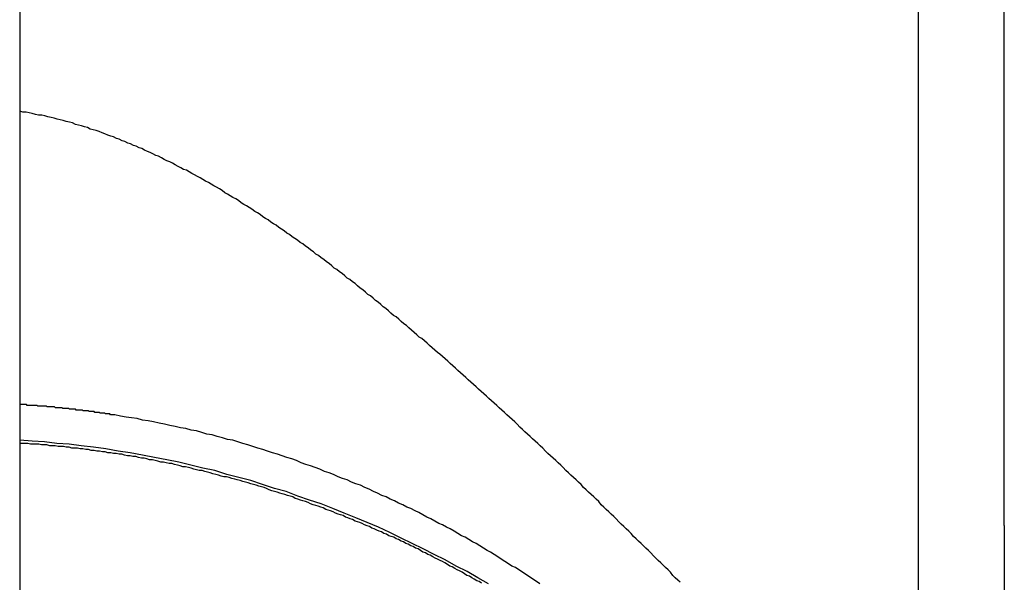
# Model space of a CAD drawing. Extents: x -51 to 506, y -219 to 2003.
# Drawn here: x 486 to 487, y 619 to 620 of the extents above; entities that cross this region are included whole.
import ezdxf

# ---------------------------------------------------------------- set-up
doc = ezdxf.new("R2010")
doc.units = 0
doc.header["$LTSCALE"] = 10
doc.linetypes.add('VERDECKT', pattern=[0.375, 0.25, -0.125])
doc.layers.get('0').update_dxf_attribs({"linetype": 'CONTINUOUS'})
doc.layers.add('STEMPEL', color=3, linetype='CONTINUOUS')

# ---------------------------------------------------------------- blocks, each defined once
blk = doc.blocks.new('A$CFE267A31')
at = {"color": 1, "linetype": 'VERDECKT', "extrusion": (-2e-16, 1, -2e-16)}
for p, q in [((54.6586, 585), (54.6586, 655)), ((53.5, 651.5), (53.5, 588.5)), ((54.769, 616.7689), (54.769, 625.0171)), ((54.769, 616.1344), (54.769, 616.7689)), ((54.769, 616.1344), (54.769, 614.9824))]:
    blk.add_line(p, q, dxfattribs=at)
at = {"color": 1}
for points in [[(54.3512, 616.061, 0), (54.3481, 616.064, 0), (54.345, 616.067, 0), (54.3419, 616.07, 0), (54.3387, 616.074, 0), (54.3356, 616.077, 0), (54.3325, 616.08, 0), (54.3293, 616.083, 0), (54.3262, 616.086, 0), (54.323, 616.089, 0), (54.3199, 616.092, 0), (54.3167, 616.095, 0), (54.3136, 616.099, 0), (54.3104, 616.102, 0), (54.3072, 616.105, 0), (54.3041, 616.108, 0), (54.3009, 616.111, 0), (54.2977, 616.114, 0), (54.2945, 616.117, 0), (54.2913, 616.12, 0), (54.2881, 616.124, 0), (54.2849, 616.127, 0), (54.2817, 616.13, 0), (54.2785, 616.133, 0), (54.2753, 616.136, 0), (54.2721, 616.139, 0), (54.2689, 616.143, 0), (54.2657, 616.146, 0), (54.2624, 616.149, 0), (54.2592, 616.152, 0), (54.256, 616.155, 0), (54.2527, 616.158, 0), (54.2495, 616.161, 0), (54.2463, 616.165, 0), (54.243, 616.168, 0), (54.2398, 616.171, 0), (54.2365, 616.174, 0), (54.2333, 616.177, 0), (54.23, 616.18, 0), (54.2268, 616.183, 0), (54.2235, 616.187, 0), (54.2203, 616.19, 0), (54.217, 616.193, 0), (54.2137, 616.196, 0), (54.2104, 616.199, 0), (54.2072, 616.202, 0), (54.2039, 616.205, 0), (54.2006, 616.209, 0), (54.1973, 616.212, 0), (54.1941, 616.215, 0), (54.1908, 616.218, 0), (54.1875, 616.221, 0), (54.1842, 616.224, 0), (54.1809, 616.227, 0), (54.1776, 616.23, 0), (54.1743, 616.234, 0), (54.171, 616.237, 0), (54.1677, 616.24, 0), (54.1644, 616.243, 0), (54.1611, 616.246, 0), (54.1578, 616.249, 0), (54.1545, 616.252, 0), (54.1512, 616.255, 0), (54.1479, 616.258, 0), (54.1446, 616.261, 0), (54.1413, 616.265, 0), (54.138, 616.268, 0), (54.1347, 616.271, 0), (54.1314, 616.274, 0), (54.128, 616.277, 0), (54.1247, 616.28, 0), (54.1214, 616.283, 0), (54.1181, 616.286, 0), (54.1148, 616.289, 0), (54.1115, 616.292, 0), (54.1081, 616.295, 0), (54.1048, 616.298, 0), (54.1015, 616.301, 0), (54.0982, 616.304, 0), (54.0948, 616.307, 0), (54.0915, 616.31, 0), (54.0882, 616.313, 0), (54.0849, 616.316, 0), (54.0815, 616.319, 0), (54.0782, 616.322, 0), (54.0749, 616.325, 0), (54.0716, 616.328, 0), (54.0682, 616.331, 0), (54.0649, 616.334, 0), (54.0616, 616.337, 0), (54.0582, 616.34, 0), (54.0549, 616.343, 0), (54.0516, 616.346, 0), (54.0483, 616.349, 0), (54.0449, 616.352, 0), (54.0416, 616.355, 0), (54.0383, 616.357, 0), (54.035, 616.36, 0), (54.0316, 616.363, 0), (54.0283, 616.366, 0), (54.025, 616.369, 0), (54.0217, 616.372, 0), (54.0183, 616.375, 0), (54.015, 616.377, 0), (54.0117, 616.38, 0), (54.0084, 616.383, 0), (54.005, 616.386, 0), (54.0017, 616.389, 0), (53.9984, 616.392, 0), (53.9951, 616.394, 0), (53.9918, 616.397, 0), (53.9885, 616.4, 0), (53.9851, 616.403, 0), (53.9818, 616.405, 0), (53.9785, 616.408, 0), (53.9752, 616.411, 0), (53.9719, 616.414, 0), (53.9686, 616.416, 0), (53.9653, 616.419, 0), (53.962, 616.422, 0), (53.9587, 616.424, 0), (53.9554, 616.427, 0), (53.9521, 616.43, 0), (53.9488, 616.432, 0), (53.9455, 616.435, 0), (53.9422, 616.438, 0), (53.9388, 616.44, 0), (53.9355, 616.443, 0), (53.9322, 616.446, 0), (53.9289, 616.448, 0), (53.9256, 616.451, 0), (53.9222, 616.453, 0), (53.9189, 616.456, 0), (53.9155, 616.459, 0), (53.9122, 616.461, 0), (53.9089, 616.464, 0), (53.9055, 616.466, 0), (53.9021, 616.469, 0), (53.8988, 616.472, 0), (53.8954, 616.474, 0), (53.892, 616.477, 0), (53.8887, 616.479, 0), (53.8853, 616.482, 0), (53.8819, 616.484, 0), (53.8785, 616.487, 0), (53.8751, 616.489, 0), (53.8717, 616.492, 0), (53.8683, 616.494, 0), (53.8649, 616.497, 0), (53.8615, 616.499, 0), (53.8581, 616.502, 0), (53.8547, 616.504, 0), (53.8512, 616.506, 0), (53.8478, 616.509, 0), (53.8444, 616.511, 0), (53.8409, 616.514, 0), (53.8375, 616.516, 0), (53.8341, 616.518, 0), (53.8306, 616.521, 0), (53.8272, 616.523, 0), (53.8237, 616.525, 0), (53.8202, 616.528, 0), (53.8168, 616.53, 0), (53.8133, 616.532, 0), (53.8098, 616.535, 0), (53.8064, 616.537, 0), (53.8029, 616.539, 0), (53.7994, 616.542, 0), (53.7959, 616.544, 0), (53.7924, 616.546, 0), (53.7889, 616.548, 0), (53.7854, 616.55, 0), (53.7819, 616.553, 0), (53.7784, 616.555, 0), (53.7749, 616.557, 0), (53.7714, 616.559, 0), (53.7679, 616.561, 0), (53.7644, 616.563, 0), (53.7609, 616.566, 0), (53.7574, 616.568, 0), (53.7538, 616.57, 0), (53.7503, 616.572, 0), (53.7468, 616.574, 0), (53.7432, 616.576, 0), (53.7397, 616.578, 0), (53.7361, 616.58, 0), (53.7326, 616.582, 0), (53.7291, 616.584, 0), (53.7255, 616.586, 0), (53.7219, 616.588, 0), (53.7184, 616.59, 0), (53.7148, 616.592, 0), (53.7113, 616.593, 0), (53.7077, 616.595, 0), (53.7041, 616.597, 0), (53.7005, 616.599, 0), (53.697, 616.601, 0), (53.6934, 616.603, 0), (53.6898, 616.604, 0), (53.6862, 616.606, 0), (53.6826, 616.608, 0), (53.679, 616.61, 0), (53.6754, 616.611, 0), (53.6718, 616.613, 0), (53.6682, 616.615, 0), (53.6646, 616.616, 0), (53.661, 616.618, 0), (53.6574, 616.62, 0), (53.6538, 616.621, 0), (53.6502, 616.623, 0), (53.6466, 616.624, 0), (53.643, 616.626, 0), (53.6394, 616.627, 0), (53.6357, 616.629, 0), (53.6321, 616.63, 0), (53.6284, 616.632, 0), (53.6247, 616.633, 0), (53.621, 616.635, 0), (53.6173, 616.636, 0), (53.6136, 616.637, 0), (53.6099, 616.639, 0), (53.6061, 616.64, 0), (53.6024, 616.642, 0), (53.5986, 616.643, 0), (53.5948, 616.644, 0), (53.591, 616.645, 0), (53.5872, 616.647, 0), (53.5834, 616.648, 0), (53.5795, 616.649, 0), (53.5757, 616.65, 0), (53.5718, 616.651, 0), (53.5679, 616.653, 0), (53.564, 616.654, 0), (53.5601, 616.655, 0), (53.5562, 616.656, 0), (53.5523, 616.657, 0), (53.5483, 616.658, 0), (53.5444, 616.659, 0), (53.5404, 616.66, 0), (53.5364, 616.661, 0), (53.5324, 616.662, 0), (53.5284, 616.663, 0), (53.5244, 616.663, 0), (53.5204, 616.664, 0), (53.5163, 616.665, 0), (53.5123, 616.666, 0), (53.5082, 616.667, 0), (53.5041, 616.667, 0), (53.5, 616.668, 0)], [(53.6227, 616.277, 0), (53.6218, 616.277, 0), (53.6208, 616.277, 0), (53.6199, 616.277, 0), (53.6189, 616.277, 0), (53.618, 616.277, 0), (53.617, 616.277, 0), (53.6161, 616.278, 0), (53.6151, 616.278, 0), (53.6142, 616.278, 0), (53.6132, 616.278, 0), (53.6123, 616.278, 0), (53.6113, 616.278, 0), (53.6104, 616.278, 0), (53.6094, 616.279, 0), (53.6085, 616.279, 0), (53.6075, 616.279, 0), (53.6066, 616.279, 0), (53.6056, 616.279, 0), (53.6047, 616.279, 0), (53.6037, 616.279, 0), (53.6028, 616.28, 0), (53.6018, 616.28, 0), (53.6009, 616.28, 0), (53.5999, 616.28, 0), (53.5989, 616.28, 0), (53.598, 616.28, 0), (53.597, 616.28, 0), (53.5961, 616.281, 0), (53.5951, 616.281, 0), (53.5942, 616.281, 0), (53.5932, 616.281, 0), (53.5923, 616.281, 0), (53.5913, 616.281, 0), (53.5903, 616.281, 0), (53.5894, 616.281, 0), (53.5884, 616.282, 0), (53.5875, 616.282, 0), (53.5865, 616.282, 0), (53.5855, 616.282, 0), (53.5846, 616.282, 0), (53.5836, 616.282, 0), (53.5827, 616.282, 0), (53.5817, 616.282, 0), (53.5807, 616.283, 0), (53.5798, 616.283, 0), (53.5788, 616.283, 0), (53.5779, 616.283, 0), (53.5769, 616.283, 0), (53.5759, 616.283, 0), (53.575, 616.283, 0), (53.574, 616.283, 0), (53.573, 616.283, 0), (53.5721, 616.284, 0), (53.5711, 616.284, 0), (53.5702, 616.284, 0), (53.5692, 616.284, 0), (53.5682, 616.284, 0), (53.5673, 616.284, 0), (53.5663, 616.284, 0), (53.5653, 616.284, 0), (53.5644, 616.284, 0), (53.5634, 616.285, 0), (53.5624, 616.285, 0), (53.5615, 616.285, 0), (53.5605, 616.285, 0), (53.5595, 616.285, 0), (53.5586, 616.285, 0), (53.5576, 616.285, 0), (53.5566, 616.285, 0), (53.5557, 616.285, 0), (53.5547, 616.286, 0), (53.5537, 616.286, 0), (53.5528, 616.286, 0), (53.5518, 616.286, 0), (53.5508, 616.286, 0), (53.5498, 616.286, 0), (53.5489, 616.286, 0), (53.5479, 616.286, 0), (53.5469, 616.286, 0), (53.546, 616.286, 0), (53.545, 616.287, 0), (53.544, 616.287, 0), (53.543, 616.287, 0), (53.5421, 616.287, 0), (53.5411, 616.287, 0), (53.5401, 616.287, 0), (53.5392, 616.287, 0), (53.5382, 616.287, 0), (53.5372, 616.287, 0), (53.5362, 616.287, 0), (53.5353, 616.287, 0), (53.5343, 616.288, 0), (53.5333, 616.288, 0), (53.5323, 616.288, 0), (53.5314, 616.288, 0), (53.5304, 616.288, 0), (53.5294, 616.288, 0), (53.5284, 616.288, 0), (53.5275, 616.288, 0), (53.5265, 616.288, 0), (53.5255, 616.288, 0), (53.5245, 616.288, 0), (53.5235, 616.288, 0), (53.5226, 616.289, 0), (53.5216, 616.289, 0), (53.5206, 616.289, 0), (53.5196, 616.289, 0), (53.5187, 616.289, 0), (53.5177, 616.289, 0), (53.5167, 616.289, 0), (53.5157, 616.289, 0), (53.5147, 616.289, 0), (53.5138, 616.289, 0), (53.5128, 616.289, 0), (53.5118, 616.289, 0), (53.5108, 616.289, 0), (53.5098, 616.289, 0), (53.5088, 616.29, 0), (53.5079, 616.29, 0), (53.5069, 616.29, 0), (53.5059, 616.29, 0), (53.5049, 616.29, 0), (53.5039, 616.29, 0), (53.503, 616.29, 0), (53.502, 616.29, 0), (53.501, 616.29, 0), (53.5, 616.29, 0)], [(54.1704, 616.059, 0), (54.1659, 616.062, 0), (54.1615, 616.065, 0), (54.157, 616.068, 0), (54.1525, 616.071, 0), (54.148, 616.074, 0), (54.1435, 616.077, 0), (54.1389, 616.08, 0), (54.1344, 616.082, 0), (54.1298, 616.085, 0), (54.1253, 616.088, 0), (54.1207, 616.091, 0), (54.1161, 616.094, 0), (54.1115, 616.097, 0), (54.1069, 616.1, 0), (54.1023, 616.102, 0), (54.0976, 616.105, 0), (54.093, 616.108, 0), (54.0883, 616.111, 0), (54.0837, 616.113, 0), (54.0789, 616.116, 0), (54.0742, 616.119, 0), (54.0694, 616.121, 0), (54.0646, 616.124, 0), (54.0598, 616.127, 0), (54.0549, 616.13, 0), (54.05, 616.132, 0), (54.045, 616.135, 0), (54.04, 616.137, 0), (54.035, 616.14, 0), (54.03, 616.143, 0), (54.0249, 616.145, 0), (54.0198, 616.148, 0), (54.0146, 616.151, 0), (54.0095, 616.153, 0), (54.0043, 616.156, 0), (53.999, 616.158, 0), (53.9937, 616.161, 0), (53.9884, 616.163, 0), (53.9831, 616.166, 0), (53.9777, 616.168, 0), (53.9723, 616.171, 0), (53.9668, 616.173, 0), (53.9613, 616.176, 0), (53.9558, 616.178, 0), (53.9503, 616.181, 0), (53.9447, 616.183, 0), (53.9391, 616.186, 0), (53.9334, 616.188, 0), (53.9277, 616.19, 0), (53.922, 616.193, 0), (53.9162, 616.195, 0), (53.9105, 616.197, 0), (53.9046, 616.2, 0), (53.8988, 616.202, 0), (53.8929, 616.204, 0), (53.887, 616.207, 0), (53.881, 616.209, 0), (53.875, 616.211, 0), (53.869, 616.213, 0), (53.8629, 616.215, 0), (53.8568, 616.218, 0), (53.8507, 616.22, 0), (53.8445, 616.222, 0), (53.8383, 616.224, 0), (53.8321, 616.226, 0), (53.8258, 616.228, 0), (53.8195, 616.23, 0), (53.8132, 616.232, 0), (53.8068, 616.234, 0), (53.8004, 616.236, 0), (53.794, 616.238, 0), (53.7875, 616.24, 0), (53.781, 616.242, 0), (53.7745, 616.244, 0), (53.7679, 616.245, 0), (53.7613, 616.247, 0), (53.7547, 616.249, 0), (53.748, 616.251, 0), (53.7413, 616.252, 0), (53.7346, 616.254, 0), (53.7278, 616.256, 0), (53.7211, 616.257, 0), (53.7142, 616.259, 0), (53.7074, 616.26, 0), (53.7005, 616.262, 0), (53.6936, 616.263, 0), (53.6866, 616.265, 0), (53.6796, 616.266, 0), (53.6726, 616.268, 0), (53.6656, 616.269, 0), (53.6585, 616.27, 0), (53.6514, 616.272, 0), (53.6443, 616.273, 0), (53.6371, 616.274, 0), (53.6299, 616.275, 0), (53.6227, 616.277, 0)], [(54.0953, 616.06, 0), (54.0921, 616.062, 0), (54.089, 616.063, 0), (54.0859, 616.065, 0), (54.0827, 616.067, 0), (54.0796, 616.069, 0), (54.0765, 616.07, 0), (54.0733, 616.072, 0), (54.0702, 616.074, 0), (54.067, 616.076, 0), (54.0639, 616.077, 0), (54.0607, 616.079, 0), (54.0576, 616.081, 0), (54.0544, 616.082, 0), (54.0513, 616.084, 0), (54.0481, 616.086, 0), (54.045, 616.088, 0), (54.0418, 616.089, 0), (54.0387, 616.091, 0), (54.0355, 616.092, 0), (54.0324, 616.094, 0), (54.0292, 616.096, 0), (54.0261, 616.097, 0), (54.0229, 616.099, 0), (54.0198, 616.1, 0), (54.0166, 616.102, 0), (54.0135, 616.104, 0), (54.0103, 616.105, 0), (54.0072, 616.107, 0), (54.004, 616.108, 0), (54.0009, 616.11, 0), (53.9977, 616.111, 0), (53.9946, 616.113, 0), (53.9915, 616.114, 0), (53.9883, 616.116, 0), (53.9852, 616.117, 0), (53.982, 616.119, 0), (53.9789, 616.12, 0), (53.9758, 616.121, 0), (53.9726, 616.123, 0), (53.9695, 616.124, 0), (53.9664, 616.126, 0), (53.9633, 616.127, 0), (53.9601, 616.128, 0), (53.957, 616.13, 0), (53.9539, 616.131, 0), (53.9508, 616.133, 0), (53.9477, 616.134, 0), (53.9446, 616.135, 0), (53.9415, 616.137, 0), (53.9384, 616.138, 0), (53.9353, 616.139, 0), (53.9322, 616.14, 0), (53.9291, 616.142, 0), (53.926, 616.143, 0), (53.9229, 616.144, 0), (53.9198, 616.145, 0), (53.9167, 616.147, 0), (53.9135, 616.148, 0), (53.9104, 616.149, 0), (53.9072, 616.15, 0), (53.904, 616.152, 0), (53.9008, 616.153, 0), (53.8976, 616.154, 0), (53.8944, 616.155, 0), (53.8912, 616.157, 0), (53.888, 616.158, 0), (53.8847, 616.159, 0), (53.8815, 616.16, 0), (53.8782, 616.161, 0), (53.875, 616.162, 0), (53.8717, 616.164, 0), (53.8684, 616.165, 0), (53.8651, 616.166, 0), (53.8618, 616.167, 0), (53.8585, 616.168, 0), (53.8552, 616.169, 0), (53.8519, 616.171, 0), (53.8486, 616.172, 0), (53.8452, 616.173, 0), (53.8419, 616.174, 0), (53.8385, 616.175, 0), (53.8352, 616.176, 0), (53.8318, 616.177, 0), (53.8284, 616.178, 0), (53.8251, 616.179, 0), (53.8217, 616.18, 0), (53.8183, 616.182, 0), (53.8149, 616.183, 0), (53.8115, 616.184, 0), (53.8081, 616.185, 0), (53.8046, 616.186, 0), (53.8012, 616.187, 0), (53.7978, 616.188, 0), (53.7943, 616.189, 0), (53.7909, 616.19, 0), (53.7874, 616.191, 0), (53.784, 616.192, 0), (53.7805, 616.193, 0), (53.7771, 616.194, 0), (53.7736, 616.195, 0), (53.7701, 616.196, 0), (53.7666, 616.197, 0), (53.7631, 616.197, 0), (53.7596, 616.198, 0), (53.7561, 616.199, 0), (53.7526, 616.2, 0), (53.7491, 616.201, 0), (53.7456, 616.202, 0), (53.7421, 616.203, 0), (53.7386, 616.204, 0), (53.7351, 616.205, 0), (53.7315, 616.205, 0), (53.728, 616.206, 0), (53.7245, 616.207, 0), (53.7209, 616.208, 0), (53.7174, 616.209, 0), (53.7138, 616.21, 0), (53.7103, 616.21, 0), (53.7067, 616.211, 0), (53.7032, 616.212, 0), (53.6996, 616.213, 0), (53.6961, 616.214, 0), (53.6925, 616.214, 0), (53.689, 616.215, 0), (53.6854, 616.216, 0), (53.6818, 616.216, 0), (53.6782, 616.217, 0), (53.6747, 616.218, 0), (53.6711, 616.219, 0), (53.6675, 616.219, 0), (53.6639, 616.22, 0), (53.6604, 616.221, 0), (53.6568, 616.221, 0), (53.6532, 616.222, 0), (53.6496, 616.223, 0), (53.646, 616.223, 0), (53.6424, 616.224, 0), (53.6389, 616.224, 0), (53.6353, 616.225, 0), (53.6317, 616.226, 0), (53.6281, 616.226, 0), (53.6245, 616.227, 0), (53.6209, 616.227, 0), (53.6173, 616.228, 0), (53.6138, 616.228, 0), (53.6102, 616.229, 0), (53.6066, 616.229, 0), (53.603, 616.23, 0), (53.5994, 616.23, 0), (53.5958, 616.231, 0), (53.5923, 616.231, 0), (53.5887, 616.232, 0), (53.5851, 616.232, 0), (53.5815, 616.233, 0), (53.5779, 616.233, 0), (53.5744, 616.234, 0), (53.5708, 616.234, 0), (53.5672, 616.234, 0), (53.5637, 616.235, 0), (53.5601, 616.235, 0), (53.5565, 616.236, 0), (53.553, 616.236, 0), (53.5494, 616.236, 0), (53.5459, 616.237, 0), (53.5423, 616.237, 0), (53.5388, 616.237, 0), (53.5352, 616.238, 0), (53.5317, 616.238, 0), (53.5282, 616.238, 0), (53.5246, 616.239, 0), (53.5211, 616.239, 0), (53.5176, 616.239, 0), (53.514, 616.239, 0), (53.5105, 616.24, 0), (53.507, 616.24, 0), (53.5035, 616.24, 0), (53.5, 616.24, 0)]]:
    blk.add_polyline3d(points, dxfattribs=at)
at = {"color": 1, "linetype": 'VERDECKT'}
blk.add_polyline3d([(54.1042, 616.059, 0), (54.0904, 616.067, 0), (54.0766, 616.075, 0), (54.0626, 616.082, 0), (54.0485, 616.09, 0), (54.0344, 616.097, 0), (54.0202, 616.104, 0), (54.0059, 616.111, 0), (53.9915, 616.118, 0), (53.977, 616.125, 0), (53.9624, 616.132, 0), (53.9478, 616.138, 0), (53.9331, 616.144, 0), (53.9183, 616.15, 0), (53.9035, 616.156, 0), (53.8886, 616.162, 0), (53.8736, 616.167, 0), (53.8586, 616.172, 0), (53.8435, 616.178, 0), (53.8283, 616.182, 0), (53.8131, 616.187, 0), (53.7978, 616.192, 0), (53.7825, 616.196, 0), (53.7671, 616.2, 0), (53.7517, 616.205, 0), (53.7362, 616.208, 0), (53.7207, 616.212, 0), (53.7051, 616.216, 0), (53.6895, 616.219, 0), (53.6739, 616.222, 0), (53.6582, 616.225, 0), (53.6425, 616.228, 0), (53.6268, 616.23, 0), (53.611, 616.233, 0), (53.5952, 616.235, 0), (53.5794, 616.237, 0), (53.5636, 616.239, 0), (53.5477, 616.24, 0), (53.5318, 616.242, 0), (53.5159, 616.243, 0), (53.5, 616.244, 0)], dxfattribs=at)

msp = doc.modelspace()

# ---------------------------------------------------------------- block references
at = {"layer": 'STEMPEL'}
msp.add_blockref('A$CFE267A31', (432.4262, 3.3763), dxfattribs=at)

doc.saveas('drawing.dxf')
